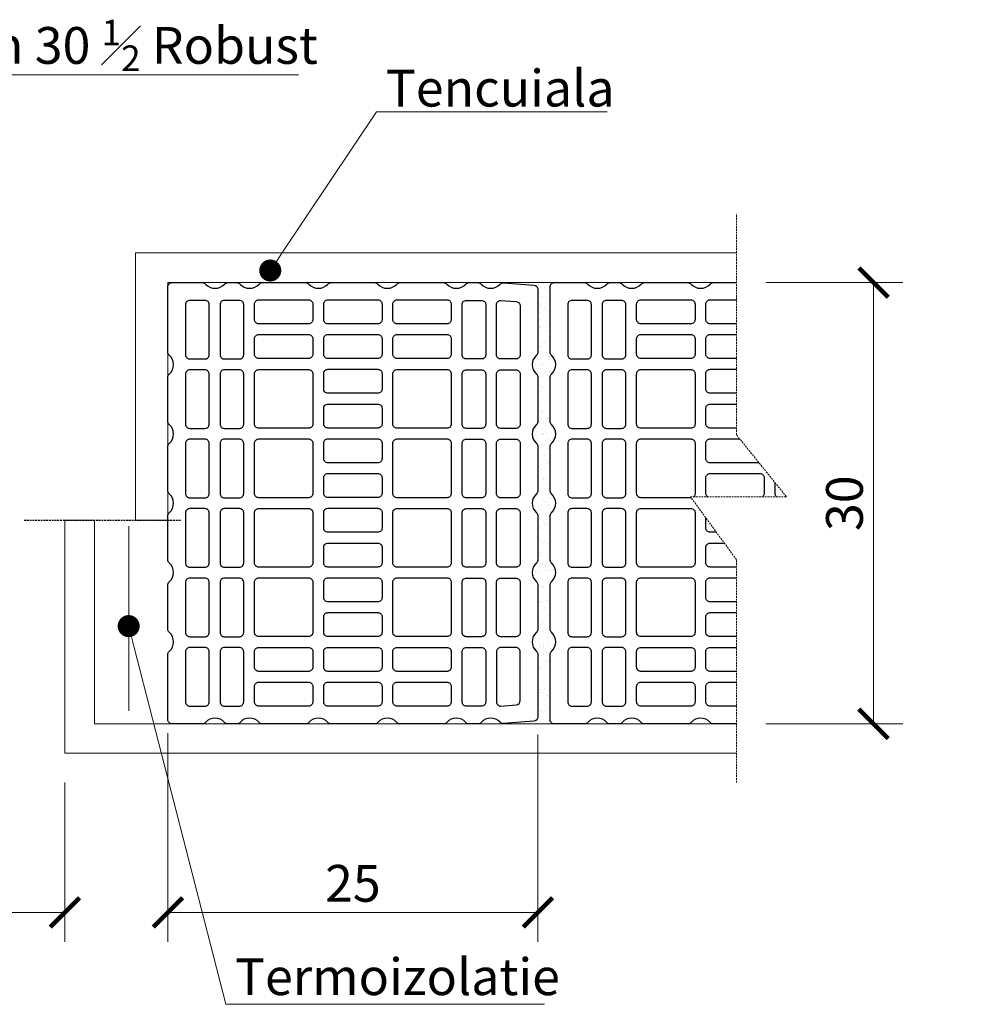
# Model space of a CAD drawing. Units: inches. Extents: x -37 to 28023, y -1489 to 7247.
# Drawn here: x 24746 to 25391, y 5988 to 6658 of the extents above; entities that cross this region are included whole.
import ezdxf
from ezdxf import colors
from ezdxf.entities.mleader import LeaderData, LeaderLine
from ezdxf.math import Vec2, Vec3

# ---------------------------------------------------------------- set-up
doc = ezdxf.new("R2010")
doc.units = ezdxf.units.IN
doc.header["$MEASUREMENT"] = 0
doc.linetypes.add('HIDDEN', pattern=[0.375, 0.25, -0.125])
for name, color, linetype in [('CARAMIZI', 35, 'Continuous'), ('CARAMIZI GOLURI', 35, 'Continuous'), ('MORTAR', 8, 'Continuous'), ('POLISTIREN', 8, 'Continuous')]:
    doc.layers.add(name, color=color, linetype=linetype)
for name, color, linetype, lineweight in [('COTE', 1, 'Continuous', 13), ('Linii subtiri', 130, 'Continuous', 13), ('R_multileader', 30, 'Continuous', 13), ('R_tencuiala', 8, 'Continuous', 9)]:
    doc.layers.add(name, color=color, linetype=linetype, lineweight=lineweight)
doc.styles.add('1_10', font='arial.ttf', dxfattribs={"height": 25})
doc.styles.get("Standard").update_dxf_attribs({"font": 'arial.ttf'})
doc.linetypes.add('BATTING', pattern='A,0.0001,-0.1,[134,ltypeshp.shx,S=0.1,R=0,X=-0.1,Y=0],-0.2,[134,ltypeshp.shx,S=0.1,R=180,X=0.1,Y=0],-0.1', length=0.4001)
doc.dimstyles.new('1_10', dxfattribs={"dimtxt": 25, "dimasz": 20, "dimexe": 20, "dimexo": 20, "dimgap": 7, "dimtad": 1, "dimdec": 4, "dimlfac": 0.1, "dimzin": 12, "dimdsep": 46, "dimtxsty": 'Standard', "dimblk": 'ARCHTICK', "dimcen": 0.09, "dimclrd": 256, "dimclre": 256, "dimclrt": 7, "dimadec": 0, "dimazin": 3, "dimtfac": 1, "dimtdec": 4, "dimtofl": 0, "dimtmove": 0, "dimatfit": 0, "dimfxl": 1, "dimtolj": 1, "dimtzin": 0, "dimlwd": -1, "dimlwe": -1, "dimarcsym": 0})

# ---------------------------------------------------------------- blocks, each defined once
blk = doc.blocks.new('_ArchTick')
at = {"color": 0, "linetype": 'ByBlock', "const_width": 0.15}
blk.add_lwpolyline([(-0.5, -0.5), (0.5, 0.5)], dxfattribs=at)
blk = doc.blocks.new('*D35')
at = {"layer": 'COTE', "transparency": 16777216}
for p, q in [((24587.17, 6139.23), (24587.17, 6030.96)), ((24776.92, 6139.23), (24776.92, 6030.96)), ((24776.92, 6050.96), (24587.17, 6050.96))]:
    blk.add_line(p, q, dxfattribs=at)
at = {"layer": 'Defpoints', "color": 0, "transparency": 16777216}
for p in [(24587.17, 6159.23), (24776.92, 6159.23), (24587.17, 6050.96)]:
    blk.add_point(p, dxfattribs=at)
at = {"layer": 'COTE', "transparency": 16777216, "xscale": 20, "yscale": 20, "zscale": 20, "rotation": 180}
blk.add_blockref('_ArchTick', (24587.17, 6050.96), dxfattribs=at)
at = {"layer": 'COTE', "transparency": 16777216, "xscale": 20, "yscale": 20, "zscale": 20}
blk.add_blockref('_ArchTick', (24776.92, 6050.96), dxfattribs=at)
at = {"layer": 'COTE', "color": 7, "transparency": 16777216, "insert": (24684.54, 6074.13), "char_height": 25, "attachment_point": 5}
blk.add_mtext('\\A1;Lgol', dxfattribs=at)
blk = doc.blocks.new('25-30LIGHT')
at = {"layer": 'CARAMIZI'}
blk.add_lwpolyline([(4736.68, -3726.48, 0.447214), (4736.68, -3713.54, -0.213422), (4735.71, -3711.38), (4735.71, -3681.47, -0.213422), (4736.68, -3679.31, 0.447214), (4736.68, -3666.37, -0.213422), (4735.71, -3664.21), (4735.71, -3634.4, -0.213422), (4736.68, -3632.24, 0.447214), (4736.68, -3619.3, -0.213422), (4735.71, -3617.14), (4735.71, -3587.32, -0.213422), (4736.68, -3585.17, 0.447214), (4736.68, -3572.23, -0.213422), (4735.71, -3570.07), (4735.71, -3540.16, -0.213422), (4736.68, -3538, 0.447214), (4736.68, -3525.06, -0.213422), (4735.71, -3522.9), (4735.71, -3480.38, -0.391746), (4738.38, -3477.5), (4759.08, -3475.89, -0.230335), (4761.44, -3476.82, 0.443368), (4774.3, -3476.74, -0.213422), (4776.46, -3475.77), (4782.65, -3475.77, -0.213422), (4784.8, -3476.74, 0.447214), (4797.74, -3476.74, -0.213422), (4799.9, -3475.77), (4829.53, -3475.77, -0.213422), (4831.68, -3476.74, 0.447214), (4844.62, -3476.74, -0.213422), (4846.78, -3475.77), (4876.4, -3475.77, -0.213422), (4878.56, -3476.74, 0.447214), (4891.5, -3476.74, -0.213422), (4893.66, -3475.77), (4923.28, -3475.77, -0.213422), (4925.44, -3476.74, 0.447214), (4938.38, -3476.74, -0.213422), (4940.54, -3475.77), (4946.72, -3475.77, -0.213422), (4948.88, -3476.74, 0.447214), (4961.82, -3476.74, -0.213422), (4963.98, -3475.77), (4984.58, -3475.77, -0.414214), (4987.47, -3478.67), (4987.47, -3522.9, -0.213422), (4986.51, -3525.06, 0.447214), (4986.51, -3538, -0.213422), (4987.47, -3540.16), (4987.47, -3570.07, -0.213422), (4986.51, -3572.23, 0.447214), (4986.51, -3585.17, -0.213422), (4987.47, -3587.32), (4987.47, -3617.14, -0.213422), (4986.51, -3619.3, 0.447214), (4986.51, -3632.24, -0.213422), (4987.47, -3634.4), (4987.47, -3664.21, -0.213422), (4986.51, -3666.37, 0.447214), (4986.51, -3679.31, -0.213422), (4987.47, -3681.47), (4987.47, -3711.38, -0.213422), (4986.51, -3713.54, 0.447214), (4986.51, -3726.48, -0.213422), (4987.47, -3728.64), (4987.47, -3772.87, -0.414214), (4984.58, -3775.76), (4963.98, -3775.76, -0.213422), (4961.82, -3774.8, 0.447214), (4948.88, -3774.8, -0.213422), (4946.72, -3775.76), (4940.54, -3775.76, -0.213422), (4938.38, -3774.8, 0.447214), (4925.44, -3774.8, -0.213422), (4923.28, -3775.76), (4893.66, -3775.76, -0.213422), (4891.5, -3774.8, 0.447214), (4878.56, -3774.8, -0.213422), (4876.4, -3775.76), (4846.78, -3775.76, -0.213422), (4844.62, -3774.8, 0.447214), (4831.68, -3774.8, -0.213422), (4829.53, -3775.76), (4799.9, -3775.76, -0.213422), (4797.74, -3774.8, 0.447214), (4784.8, -3774.8, -0.213422), (4782.65, -3775.76), (4776.46, -3775.76, -0.213422), (4774.3, -3774.8, 0.443368), (4761.44, -3774.72, -0.230335), (4759.08, -3775.65), (4738.38, -3774.04, -0.391746), (4735.71, -3771.16), (4735.71, -3728.64, -0.213422)], format="xyb", close=True, dxfattribs=at)
at = {"layer": 'CARAMIZI GOLURI'}
for points in [[(4761.08, -3487.83), (4750.44, -3488.66, 0.391746), (4747.77, -3491.54), (4747.77, -3524.8, 0.414214), (4750.66, -3527.7), (4760.98, -3527.7, 0.414214), (4763.88, -3524.8), (4763.88, -3490.73, 0.414214), (4760.98, -3487.83)], [(4761.08, -3763.71), (4750.44, -3762.88, -0.391746), (4747.77, -3760), (4747.77, -3726.73, -0.414214), (4750.66, -3723.84), (4760.98, -3723.84, -0.414214), (4763.88, -3726.73), (4763.88, -3760.81, -0.414214), (4760.98, -3763.71)]]:
    blk.add_lwpolyline(points, format="xyb", dxfattribs=at)
for points in [[(4771.21, -3490.73, -0.414214), (4774.1, -3487.83), (4784.42, -3487.83, -0.414214), (4787.32, -3490.73), (4787.32, -3524.8, -0.414214), (4784.42, -3527.7), (4774.1, -3527.7, -0.414214), (4771.21, -3524.8)], [(4831.5, -3487.83, -0.414214), (4834.39, -3490.73), (4834.39, -3501.24, -0.414214), (4831.5, -3504.13), (4797.54, -3504.13, -0.414214), (4794.65, -3501.24), (4794.65, -3490.73, -0.414214), (4797.54, -3487.83)], [(4878.57, -3487.83, -0.414214), (4881.46, -3490.73), (4881.46, -3501.24, -0.414214), (4878.57, -3504.13), (4844.62, -3504.13, -0.414214), (4841.72, -3501.24), (4841.72, -3490.73, -0.414214), (4844.62, -3487.83)], [(4925.64, -3487.83, -0.414214), (4928.54, -3490.73), (4928.54, -3501.24, -0.414214), (4925.64, -3504.13), (4891.69, -3504.13, -0.414214), (4888.79, -3501.24), (4888.79, -3490.73, -0.414214), (4891.69, -3487.83)], [(4951.98, -3490.73, 0.414214), (4949.08, -3487.83), (4938.76, -3487.83, 0.414214), (4935.87, -3490.73), (4935.87, -3524.8, 0.414214), (4938.76, -3527.7), (4949.08, -3527.7, 0.414214), (4951.98, -3524.8)], [(4975.42, -3490.73, 0.414214), (4972.52, -3487.83), (4962.2, -3487.83, 0.414214), (4959.31, -3490.73), (4959.31, -3524.8, 0.414214), (4962.2, -3527.7), (4972.52, -3527.7, 0.414214), (4975.42, -3524.8)], [(4831.5, -3511.46, -0.414214), (4834.39, -3514.36), (4834.39, -3524.87, -0.414214), (4831.5, -3527.77), (4797.54, -3527.77, -0.414214), (4794.65, -3524.87), (4794.65, -3514.36, -0.414214), (4797.54, -3511.46)], [(4878.57, -3511.46, -0.414214), (4881.46, -3514.36), (4881.46, -3524.87, -0.414214), (4878.57, -3527.77), (4844.62, -3527.77, -0.414214), (4841.72, -3524.87), (4841.72, -3514.36, -0.414214), (4844.62, -3511.46)], [(4925.64, -3511.46, -0.414214), (4928.54, -3514.36), (4928.54, -3524.87, -0.414214), (4925.64, -3527.77), (4891.69, -3527.77, -0.414214), (4888.79, -3524.87), (4888.79, -3514.36, -0.414214), (4891.69, -3511.46)], [(4747.77, -3537.92, -0.414214), (4750.66, -3535.03), (4760.98, -3535.03, -0.414214), (4763.88, -3537.92), (4763.88, -3572, -0.414214), (4760.98, -3574.9), (4750.66, -3574.9, -0.414214), (4747.77, -3572)], [(4771.21, -3537.92, -0.414214), (4774.1, -3535.03), (4784.42, -3535.03, -0.414214), (4787.32, -3537.92), (4787.32, -3572, -0.414214), (4784.42, -3574.9), (4774.1, -3574.9, -0.414214), (4771.21, -3572)], [(4797.54, -3575.03, -0.414214), (4794.65, -3572.14), (4794.65, -3537.99, -0.414214), (4797.54, -3535.1), (4831.5, -3535.1, -0.414214), (4834.39, -3537.99), (4834.39, -3572.14, -0.414214), (4831.5, -3575.03)], [(4878.57, -3535.1, -0.414214), (4881.46, -3537.99), (4881.46, -3548.5, -0.414214), (4878.57, -3551.4), (4844.62, -3551.4, -0.414214), (4841.72, -3548.5), (4841.72, -3537.99, -0.414214), (4844.62, -3535.1)], [(4891.69, -3575.03, -0.414214), (4888.79, -3572.14), (4888.79, -3537.99, -0.414214), (4891.69, -3535.1), (4925.64, -3535.1, -0.414214), (4928.54, -3537.99), (4928.54, -3572.14, -0.414214), (4925.64, -3575.03)], [(4951.98, -3537.92, 0.414214), (4949.08, -3535.03), (4938.76, -3535.03, 0.414214), (4935.87, -3537.92), (4935.87, -3572, 0.414214), (4938.76, -3574.9), (4949.08, -3574.9, 0.414214), (4951.98, -3572)], [(4975.42, -3537.92, 0.414214), (4972.52, -3535.03), (4962.2, -3535.03, 0.414214), (4959.31, -3537.92), (4959.31, -3572, 0.414214), (4962.2, -3574.9), (4972.52, -3574.9, 0.414214), (4975.42, -3572)], [(4878.57, -3558.73, -0.414214), (4881.46, -3561.62), (4881.46, -3572.14, -0.414214), (4878.57, -3575.03), (4844.62, -3575.03, -0.414214), (4841.72, -3572.14), (4841.72, -3561.62, -0.414214), (4844.62, -3558.73)], [(4747.77, -3585.12, -0.414214), (4750.66, -3582.23), (4760.98, -3582.23, -0.414214), (4763.88, -3585.12), (4763.88, -3619.2, -0.414214), (4760.98, -3622.09), (4750.66, -3622.09, -0.414214), (4747.77, -3619.2)], [(4771.21, -3585.12, -0.414214), (4774.1, -3582.23), (4784.42, -3582.23, -0.414214), (4787.32, -3585.12), (4787.32, -3619.2, -0.414214), (4784.42, -3622.09), (4774.1, -3622.09, -0.414214), (4771.21, -3619.2)], [(4797.54, -3622.23, -0.414214), (4794.65, -3619.34), (4794.65, -3585.19, -0.414214), (4797.54, -3582.29), (4831.5, -3582.29, -0.414214), (4834.39, -3585.19), (4834.39, -3619.34, -0.414214), (4831.5, -3622.23)], [(4878.57, -3582.36, -0.414214), (4881.46, -3585.26), (4881.46, -3595.77, -0.414214), (4878.57, -3598.66), (4844.62, -3598.66, -0.414214), (4841.72, -3595.77), (4841.72, -3585.26, -0.414214), (4844.62, -3582.36)], [(4891.69, -3622.23, -0.414214), (4888.79, -3619.34), (4888.79, -3585.19, -0.414214), (4891.69, -3582.29), (4925.64, -3582.29, -0.414214), (4928.54, -3585.19), (4928.54, -3619.34, -0.414214), (4925.64, -3622.23)], [(4951.98, -3585.12, 0.414214), (4949.08, -3582.23), (4938.76, -3582.23, 0.414214), (4935.87, -3585.12), (4935.87, -3619.2, 0.414214), (4938.76, -3622.09), (4949.08, -3622.09, 0.414214), (4951.98, -3619.2)], [(4975.42, -3585.12, 0.414214), (4972.52, -3582.23), (4962.2, -3582.23, 0.414214), (4959.31, -3585.12), (4959.31, -3619.2, 0.414214), (4962.2, -3622.09), (4972.52, -3622.09, 0.414214), (4975.42, -3619.2)], [(4878.57, -3605.99, -0.414214), (4881.46, -3608.89), (4881.46, -3619.4, -0.414214), (4878.57, -3622.3), (4844.62, -3622.3, -0.414214), (4841.72, -3619.4), (4841.72, -3608.89, -0.414214), (4844.62, -3605.99)], [(4747.77, -3632.34, -0.414214), (4750.66, -3629.44), (4760.98, -3629.44, -0.414214), (4763.88, -3632.34), (4763.88, -3666.42, -0.414214), (4760.98, -3669.31), (4750.66, -3669.31, -0.414214), (4747.77, -3666.42)], [(4771.21, -3632.34, -0.414214), (4774.1, -3629.44), (4784.42, -3629.44, -0.414214), (4787.32, -3632.34), (4787.32, -3666.42, -0.414214), (4784.42, -3669.31), (4774.1, -3669.31, -0.414214), (4771.21, -3666.42)], [(4797.54, -3669.45, -0.414214), (4794.65, -3666.55), (4794.65, -3632.41, -0.414214), (4797.54, -3629.51), (4831.5, -3629.51, -0.414214), (4834.39, -3632.41), (4834.39, -3666.55, -0.414214), (4831.5, -3669.45)], [(4878.57, -3629.63, -0.414214), (4881.46, -3632.52), (4881.46, -3643.04, -0.414214), (4878.57, -3645.93), (4844.62, -3645.93, -0.414214), (4841.72, -3643.04), (4841.72, -3632.52, -0.414214), (4844.62, -3629.63)], [(4891.69, -3669.45, -0.414214), (4888.79, -3666.55), (4888.79, -3632.41, -0.414214), (4891.69, -3629.51), (4925.64, -3629.51, -0.414214), (4928.54, -3632.41), (4928.54, -3666.55, -0.414214), (4925.64, -3669.45)], [(4951.98, -3632.34, 0.414214), (4949.08, -3629.44), (4938.76, -3629.44, 0.414214), (4935.87, -3632.34), (4935.87, -3666.42, 0.414214), (4938.76, -3669.31), (4949.08, -3669.31, 0.414214), (4951.98, -3666.42)], [(4975.42, -3632.34, 0.414214), (4972.52, -3629.44), (4962.2, -3629.44, 0.414214), (4959.31, -3632.34), (4959.31, -3666.42, 0.414214), (4962.2, -3669.31), (4972.52, -3669.31, 0.414214), (4975.42, -3666.42)], [(4878.57, -3653.26, -0.414214), (4881.46, -3656.15), (4881.46, -3666.67, -0.414214), (4878.57, -3669.56), (4844.62, -3669.56, -0.414214), (4841.72, -3666.67), (4841.72, -3656.15, -0.414214), (4844.62, -3653.26)], [(4747.77, -3679.54, -0.414214), (4750.66, -3676.64), (4760.98, -3676.64, -0.414214), (4763.88, -3679.54), (4763.88, -3713.62, -0.414214), (4760.98, -3716.51), (4750.66, -3716.51, -0.414214), (4747.77, -3713.62)], [(4771.21, -3679.54, -0.414214), (4774.1, -3676.64), (4784.42, -3676.64, -0.414214), (4787.32, -3679.54), (4787.32, -3713.62, -0.414214), (4784.42, -3716.51), (4774.1, -3716.51, -0.414214), (4771.21, -3713.62)], [(4797.54, -3716.64, -0.414214), (4794.65, -3713.75), (4794.65, -3679.6, -0.414214), (4797.54, -3676.71), (4831.5, -3676.71, -0.414214), (4834.39, -3679.6), (4834.39, -3713.75, -0.414214), (4831.5, -3716.64)], [(4878.57, -3676.89, -0.414214), (4881.46, -3679.79), (4881.46, -3690.3, -0.414214), (4878.57, -3693.19), (4844.62, -3693.19, -0.414214), (4841.72, -3690.3), (4841.72, -3679.79, -0.414214), (4844.62, -3676.89)], [(4891.69, -3716.64, -0.414214), (4888.79, -3713.75), (4888.79, -3679.6, -0.414214), (4891.69, -3676.71), (4925.64, -3676.71, -0.414214), (4928.54, -3679.6), (4928.54, -3713.75, -0.414214), (4925.64, -3716.64)], [(4951.98, -3679.54, 0.414214), (4949.08, -3676.64), (4938.76, -3676.64, 0.414214), (4935.87, -3679.54), (4935.87, -3713.62, 0.414214), (4938.76, -3716.51), (4949.08, -3716.51, 0.414214), (4951.98, -3713.62)], [(4975.42, -3679.54, 0.414214), (4972.52, -3676.64), (4962.2, -3676.64, 0.414214), (4959.31, -3679.54), (4959.31, -3713.62, 0.414214), (4962.2, -3716.51), (4972.52, -3716.51, 0.414214), (4975.42, -3713.62)], [(4878.57, -3700.53, -0.414214), (4881.46, -3703.42), (4881.46, -3713.93, -0.414214), (4878.57, -3716.83), (4844.62, -3716.83, -0.414214), (4841.72, -3713.93), (4841.72, -3703.42, -0.414214), (4844.62, -3700.53)], [(4771.21, -3726.73, -0.414214), (4774.1, -3723.84), (4784.42, -3723.84, -0.414214), (4787.32, -3726.73), (4787.32, -3760.81, -0.414214), (4784.42, -3763.71), (4774.1, -3763.71, -0.414214), (4771.21, -3760.81)], [(4831.5, -3724.16, -0.414214), (4834.39, -3727.05), (4834.39, -3737.57, -0.414214), (4831.5, -3740.46), (4797.54, -3740.46, -0.414214), (4794.65, -3737.57), (4794.65, -3727.05, -0.414214), (4797.54, -3724.16)], [(4878.57, -3724.16, -0.414214), (4881.46, -3727.05), (4881.46, -3737.57, -0.414214), (4878.57, -3740.46), (4844.62, -3740.46, -0.414214), (4841.72, -3737.57), (4841.72, -3727.05, -0.414214), (4844.62, -3724.16)], [(4925.64, -3724.16, -0.414214), (4928.54, -3727.05), (4928.54, -3737.57, -0.414214), (4925.64, -3740.46), (4891.69, -3740.46, -0.414214), (4888.79, -3737.57), (4888.79, -3727.05, -0.414214), (4891.69, -3724.16)], [(4951.98, -3726.73, 0.414214), (4949.08, -3723.84), (4938.76, -3723.84, 0.414214), (4935.87, -3726.73), (4935.87, -3760.81, 0.414214), (4938.76, -3763.71), (4949.08, -3763.71, 0.414214), (4951.98, -3760.81)], [(4975.42, -3726.73, 0.414214), (4972.52, -3723.84), (4962.2, -3723.84, 0.414214), (4959.31, -3726.73), (4959.31, -3760.81, 0.414214), (4962.2, -3763.71), (4972.52, -3763.71, 0.414214), (4975.42, -3760.81)], [(4831.5, -3747.79, -0.414214), (4834.39, -3750.68), (4834.39, -3761.2, -0.414214), (4831.5, -3764.09), (4797.54, -3764.09, -0.414214), (4794.65, -3761.2), (4794.65, -3750.68, -0.414214), (4797.54, -3747.79)], [(4878.57, -3747.79, -0.414214), (4881.46, -3750.68), (4881.46, -3761.2, -0.414214), (4878.57, -3764.09), (4844.62, -3764.09, -0.414214), (4841.72, -3761.2), (4841.72, -3750.68, -0.414214), (4844.62, -3747.79)], [(4925.64, -3747.79, -0.414214), (4928.54, -3750.68), (4928.54, -3761.2, -0.414214), (4925.64, -3764.09), (4891.69, -3764.09, -0.414214), (4888.79, -3761.2), (4888.79, -3750.68, -0.414214), (4891.69, -3747.79)]]:
    blk.add_lwpolyline(points, format="xyb", close=True, dxfattribs=at)
blk = doc.blocks.new('*D36')
at = {"layer": 'COTE', "transparency": 16777216}
for p, q in [((25253.82, 6479.17), (25347.02, 6479.17)), ((25327.02, 6479.17), (25327.02, 6179.18)), ((25253.82, 6179.18), (25347.02, 6179.18))]:
    blk.add_line(p, q, dxfattribs=at)
at = {"layer": 'Defpoints', "color": 0, "transparency": 16777216}
for p in [(25233.82, 6479.17), (25233.82, 6179.18), (25327.02, 6179.18)]:
    blk.add_point(p, dxfattribs=at)
at = {"layer": 'COTE', "transparency": 16777216, "xscale": 20, "yscale": 20, "zscale": 20}
for p, rotation in [((25327.02, 6479.17), 90), ((25327.02, 6179.18), 270)]:
    blk.add_blockref('_ArchTick', p, dxfattribs=dict(at, rotation=rotation))
at = {"layer": 'COTE', "color": 7, "transparency": 16777216, "insert": (25307.25, 6329.17), "char_height": 25, "attachment_point": 5, "rotation": 90}
blk.add_mtext('\\A1;30', dxfattribs=at)
blk = doc.blocks.new('*D39')
at = {"layer": 'COTE', "transparency": 16777216}
for p, q in [((24846.92, 6172.81), (24846.92, 6030.96)), ((25098.68, 6171.9), (25098.68, 6030.96)), ((24846.92, 6050.96), (25098.68, 6050.96))]:
    blk.add_line(p, q, dxfattribs=at)
at = {"layer": 'Defpoints', "color": 0, "transparency": 16777216}
for p in [(24846.92, 6192.81), (25098.68, 6191.9), (25098.68, 6050.96)]:
    blk.add_point(p, dxfattribs=at)
at = {"layer": 'COTE', "transparency": 16777216, "xscale": 20, "yscale": 20, "zscale": 20, "rotation": 180}
blk.add_blockref('_ArchTick', (24846.92, 6050.96), dxfattribs=at)
at = {"layer": 'COTE', "transparency": 16777216, "xscale": 20, "yscale": 20, "zscale": 20}
blk.add_blockref('_ArchTick', (25098.68, 6050.96), dxfattribs=at)
at = {"layer": 'COTE', "color": 7, "transparency": 16777216, "insert": (24972.8, 6070.72), "char_height": 25, "attachment_point": 5}
blk.add_mtext('\\A1;25', dxfattribs=at)
blk = doc.blocks.new('_Dot')
at = {"color": 0, "linetype": 'ByBlock', "lineweight": -2}
blk.add_line((-0.5, 0), (-1, 0), dxfattribs=at)
at = {"color": 0, "linetype": 'ByBlock', "const_width": 0.5}
blk.add_lwpolyline([(-0.25, 0, 1), (0.25, 0, 1)], format="xyb", close=True, dxfattribs=at)

msp = doc.modelspace()

# ---------------------------------------------------------------- hatches: boundary and pattern name
at = {"layer": 'MORTAR'}
h = msp.add_hatch(dxfattribs=at)
h.set_pattern_fill('AR-SAND', color=256, scale=4, style=0)
h.set_pattern_definition([(37.5, (3571.9064, 1e-11), (-0.2519734, 7.707295), [0, -6.08, 0, -6.8, 0, -6.5]), (7.5, (3571.906, 1e-11), (7.079107, 11.2885843), [0, -3.28, 0, -5.48, 0, -2.1]), (327.5, (3566.9864, 1e-11), (12.4565674, 0.0226362), [0, -2, 0, -7.2, 0, -9.4]), (317.5, (3566.986, 1e-11), (12.0245064, 3.5107023), [0, -1, 0, -4.72, 0, -5.4])])
h.paths.add_polyline_path([(25107.88625, 6335.64422, -0.213421765), (25106.92165, 6337.80113), (25106.92165, 6367.61832, -0.213421765), (25107.88625, 6369.77524, 0.447213596), (25107.88625, 6382.7167, -0.213421765), (25106.92165, 6384.87361), (25106.92165, 6414.78726, -0.213421765), (25107.88625, 6416.94418, 0.447213595), (25107.88625, 6429.88564, -0.213421765), (25106.92165, 6432.04255), (25106.92165, 6476.27499, -0.414213562), (25109.81545, 6479.16879), (25077.66215, 6479.16879), (25077.66215, 6478.86324), (25096.0112, 6477.44175, -0.39174565), (25098.68149, 6474.5566), (25098.68149, 6432.03785, -0.213421765), (25097.71689, 6429.88094, 0.447213595), (25097.71689, 6416.93948, -0.213421765), (25098.68149, 6414.78256), (25098.68149, 6384.86891, -0.213421765), (25097.71689, 6382.712, 0.447213596), (25097.71689, 6369.77054, -0.213421765), (25098.68149, 6367.61362), (25098.68149, 6337.79643, -0.213421765), (25097.71689, 6335.63952, 0.447213596), (25097.71689, 6322.69806, -0.213421765), (25098.68149, 6320.54114), (25098.68149, 6290.72395, -0.213421765), (25097.71689, 6288.56704, 0.447213595), (25097.71689, 6275.62558, -0.213421765), (25098.68149, 6273.46866), (25098.68149, 6243.55501, -0.213421765), (25097.71689, 6241.3981, 0.447213596), (25097.71689, 6228.45664, -0.213421765), (25098.68149, 6226.29972), (25098.68149, 6183.78098, -0.39174565), (25096.0112, 6180.89582), (25076.19611, 6179.36076), (25076.19611, 6179.23129), (25109.26363, 6179.23129, -0.359071075), (25106.92165, 6182.07199), (25106.92165, 6226.30442, -0.213421765), (25107.88625, 6228.46134, 0.447213596), (25107.88625, 6241.4028, -0.213421765), (25106.92165, 6243.55971), (25106.92165, 6273.47336, -0.213421765), (25107.88625, 6275.63028, 0.447213595), (25107.88625, 6288.57174, -0.213421765), (25106.92165, 6290.72865), (25106.92165, 6320.54584, -0.213421765), (25107.88625, 6322.70276, 0.447213596)])

# ---------------------------------------------------------------- linework, layer by layer
at = {"linetype": 'HIDDEN', "ltscale": 5}
msp.add_line((24749.20923, 6317.56664), (24855.50895, 6317.56664), dxfattribs=at)
at = {"layer": 'POLISTIREN', "linetype": 'BATTING', "lineweight": 13, "ltscale": 6}
msp.add_line((24820.26749, 6313.56818), (24820.26749, 6188.00296), dxfattribs=at)

# ---------------------------------------------------------------- block references
at = {"layer": 'COTE', "rotation": 180}
for p in [(29834.39379, 2703.39965), (30094.39379, 2703.39965)]:
    msp.add_blockref('25-30LIGHT', p, dxfattribs=at)

# ---------------------------------------------------------------- texts
at = {"char_height": 25, "attachment_point": 1, "style": '1_10'}
for s, insert, width in [('\\A1;Porotherm 30 {\\H0.7x;\\S1#2;} Robust', (24575.29704, 6657.95426), 444.6112792), ('{\\Q0;Tencuiala}', (24995.18251, 6623.89418), 356.5796763), ('{\\Q0;Termoizolatie}', (24892.57988, 6019.71788), 356.5796763)]:
    msp.add_mtext(s, dxfattribs=dict(at, insert=insert, width=width))

# ---------------------------------------------------------------- dimensions: what is measured, and where the dimension line sits
at = {"layer": 'COTE'}
dim = msp.add_linear_dim(base=(25098.68149, 6050.95653), p1=(24846.92089, 6192.81162), p2=(25098.68149, 6191.89611), text='25', dimstyle='1_10', dxfattribs=at)
dim.commit()
dim.dimension.update_dxf_attribs({"geometry": '*D39', "text_midpoint": (24972.80119, 6070.72085)})
dim = msp.add_linear_dim(base=(24587.16544, 6050.95653), p1=(24776.92089, 6159.23129), p2=(24587.16544, 6159.23129), text='Lgol', dimstyle='1_10', dxfattribs=at)
dim.commit()
dim.dimension.update_dxf_attribs({"geometry": '*D35', "text_midpoint": (24684.54316, 6050.95653), "dimtype": 160})

# ---------------------------------------------------------------- leaders
at = {"layer": 'R_multileader'}
ml = msp.add_multileader_mtext('Standard', dxfattribs=at)
ml.set_content('', color=256)
ml.set_leader_properties(linetype='ByLayer', lineweight=-1)
ml.set_arrow_properties(name='DOT')
ml.build(insert=Vec2(0, 0))
ml.multileader.update_dxf_attribs({"text_right_attachment_type": 6, "dogleg_length": 216.27993, "arrow_head_size": 15})
ctx = ml.context
ctx.base_point, ctx.char_height, ctx.arrow_head_size, ctx.landing_gap_size, ctx.plane_origin = Vec3(24935.76315, 6620.52913), 0.18, 15, 0.09, Vec3(24535.5426, 6396.20798)
ctx.right_attachment = 6
notes = []
notes.append((ctx, [(0, (1, 1, 0), (24575.29704, 6620.52913), (1, 0), 360.4661, [(0, [(24482.7015, 6327.46095)], 0, [])])]))
ctx.mtext.insert, ctx.mtext.flow_direction = Vec3(24935.85315, 6620.61913), 5
ml = msp.add_multileader_mtext('Standard', dxfattribs=at)
ml.set_content('', color=256)
ml.set_leader_properties(linetype='ByLayer', lineweight=-1)
ml.set_arrow_properties(name='DOT')
ml.build(insert=Vec2(0, 0))
ml.multileader.update_dxf_attribs({"text_right_attachment_type": 6, "dogleg_length": 216.27993, "arrow_head_size": 15})
ctx = ml.context
ctx.base_point, ctx.char_height, ctx.arrow_head_size, ctx.landing_gap_size, ctx.plane_origin = Vec3(25145.80714, 6595.25687), 0.18, 15, 0.09, Vec3(24942.47898, 6370.84573)
ctx.right_attachment = 6
notes.append((ctx, [(0, (1, 1, 0), (24988.94621, 6595.25687), (1, 0), 156.86093, [(0, [(24916.59312, 6487.41495)], 0, [])])]))
ctx.mtext.insert, ctx.mtext.flow_direction = Vec3(25145.89714, 6595.34687), 5
ml = msp.add_multileader_mtext('Standard', dxfattribs=at)
ml.set_content('', color=256)
ml.set_leader_properties(linetype='ByLayer', lineweight=-1)
ml.set_arrow_properties(name='DOT')
ml.build(insert=Vec2(0, 0))
ml.multileader.update_dxf_attribs({"text_right_attachment_type": 6, "dogleg_length": 216.27993, "arrow_head_size": 15})
ctx = ml.context
ctx.base_point, ctx.char_height, ctx.arrow_head_size, ctx.landing_gap_size, ctx.plane_origin = Vec3(25103.12539, 5988.4545), 0.18, 15, 0.09, Vec3(24839.87635, 5764.04336)
ctx.right_attachment = 6
notes.append((ctx, [(0, (1, 1, 0), (24886.34358, 5988.4545), (1, 0), 216.78182, [(0, [(24820.26749, 6245.61025)], 0, [])])]))
ctx.mtext.insert, ctx.mtext.flow_direction = Vec3(25103.21539, 5988.5445), 5
for ctx, leaders in notes:
    for number, flags, end, landing, length, lines in leaders:
        leader = LeaderData()
        leader.index, (leader.has_last_leader_line, leader.has_dogleg_vector, leader.attachment_direction) = number, flags
        leader.last_leader_point, leader.dogleg_vector, leader.dogleg_length = Vec3(end), Vec3(landing), length
        for number, points, colour, breaks in lines:
            line = LeaderLine()
            line.index, line.vertices, line.color, line.breaks = number, Vec3.list(points), colors.encode_raw_color(colour), breaks
            leader.lines.append(line)
        ctx.leaders.append(leader)

# ---------------------------------------------------------------- next in the draw order: wipeouts: each hides what was drawn before it
msp.add_wipeout([(25233.82044, 6525.98951), (25233.82044, 6375.62509), (25267.73013, 6333.58864), (25202.44536, 6333.58864), (25233.82044, 6290.71757), (25233.82044, 6139.1866), (25390.83814, 6139.46985), (25390.83814, 6526.00801)])

# ---------------------------------------------------------------- next in the draw order: linework, layer by layer
at = {"layer": 'Linii subtiri', "linetype": 'HIDDEN', "ltscale": 5}
msp.add_lwpolyline([(25233.82044, 6139.19518), (25233.82044, 6290.72614), (25202.44536, 6333.59721), (25267.73013, 6333.59721), (25233.82044, 6375.63366), (25233.82044, 6525.99808)], dxfattribs=at)
at = {"layer": 'R_tencuiala'}
for points in [[(25233.82044, 6479.16879), (24846.92089, 6479.16879), (24846.92089, 6317.56664), (24824.89265, 6317.56664), (24824.89265, 6499.40504), (25233.82044, 6499.40504)], [(25233.82044, 6159.23129), (24776.92089, 6159.23129), (24776.92089, 6317.56664), (24796.92089, 6317.56664), (24796.92089, 6179.23129), (25233.82044, 6179.23129)]]:
    msp.add_lwpolyline(points, dxfattribs=at)

# ---------------------------------------------------------------- next in the draw order: dimensions: what is measured, and where the dimension line sits
at = {"layer": 'COTE'}
dim = msp.add_linear_dim(base=(25327.02392, 6179.17819), p1=(25233.82044, 6479.16879), p2=(25233.82044, 6179.17819), angle=90, text='30', dimstyle='1_10', dxfattribs=at)
dim.commit()
dim.dimension.update_dxf_attribs({"geometry": '*D36', "text_midpoint": (25307.25107, 6329.17349)})

doc.saveas('drawing.dxf')
